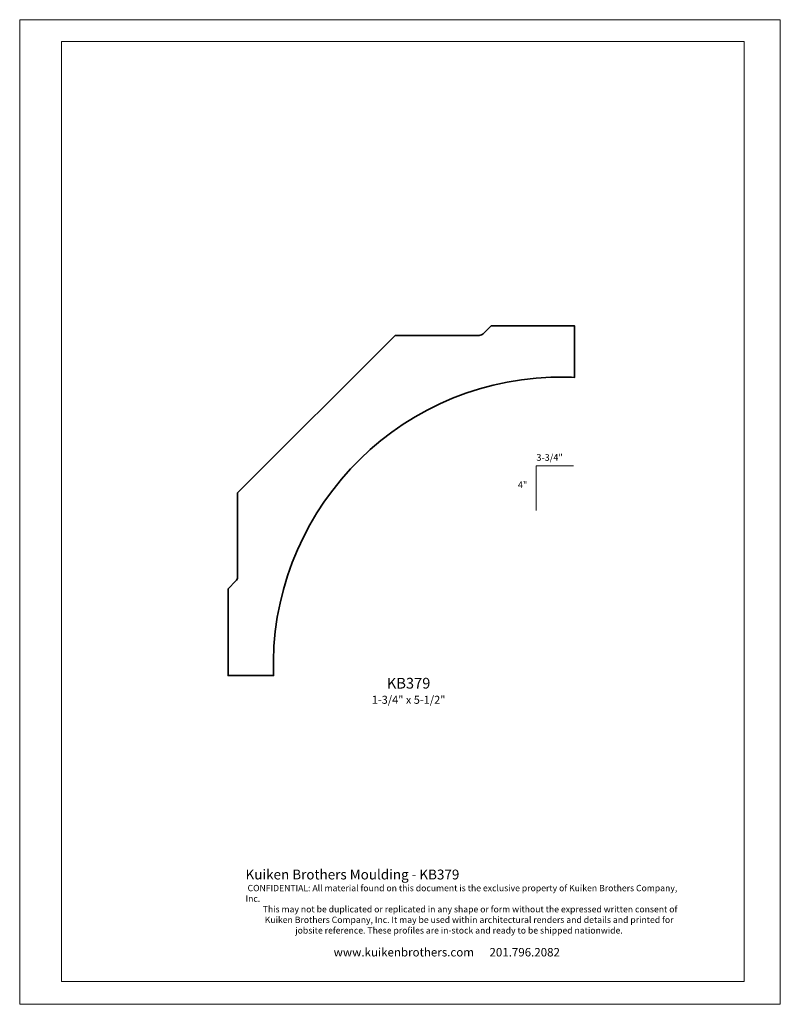
# Model space of a CAD drawing. Extents: x -4.3 to 4.2, y -5.5 to 5.5.
import ezdxf

# ---------------------------------------------------------------- set-up
doc = ezdxf.new("R2010")
doc.units = 0
doc.header["$MEASUREMENT"] = 0
doc.layers.add('DO NOT PLOT', color=2, linetype='Continuous', plot=False)
doc.layers.add('Layer 1', color=7, linetype='Continuous', lineweight=0)
doc.layers.add('LAYER_1', color=7, linetype='Continuous')
doc.styles.add('DynamicDimensions', font='arial.ttf')

# ---------------------------------------------------------------- blocks, each defined once
blk = doc.blocks.new('KB379')
at = {"layer": 'Layer 1', "color": 250, "lineweight": 35}
blk.add_open_spline([(1.866, 3.8), (1.866, 3.8), (2.807, 3.8), (2.807, 3.8), (2.824, 3.8), (2.839, 3.806), (2.851, 3.818), (2.851, 3.818), (2.94, 3.906), (2.94, 3.906), (2.94, 3.906), (3.873, 3.906), (3.873, 3.906), (3.873, 3.906), (3.873, 3.331), (3.873, 3.331), (3.785, 3.335), (3.697, 3.336), (3.609, 3.333), (1.833, 3.268), (0.445, 1.776), (0.509, 0), (0.509, 0), (0, 0), (0, 0), (0, 0), (0, 0.967), (0, 0.967), (0, 0.967), (0.089, 1.056), (0.089, 1.056), (0.1, 1.067), (0.107, 1.083), (0.107, 1.1), (0.107, 1.1), (0.107, 2.041), (0.107, 2.041), (0.107, 2.041), (1.866, 3.8), (1.866, 3.8)], degree=3, knots=[0, 0, 0, 0, 1, 1, 1, 2, 2, 2, 3, 3, 3, 4, 4, 4, 5, 5, 5, 6, 6, 6, 7, 7, 7, 8, 8, 8, 9, 9, 9, 10, 10, 10, 11, 11, 11, 12, 12, 12, 13, 13, 13, 13], dxfattribs=at)

msp = doc.modelspace()

# ---------------------------------------------------------------- linework, layer by layer
at = {"linetype": 'Continuous', "lineweight": 0}
for p, q in [((1.938, 0.515), (1.52, 0.515)), ((1.52, 0.515), (1.52, 0.018))]:
    msp.add_line(p, q, dxfattribs=at)
at = {"layer": 'DO NOT PLOT', "linetype": 'Continuous', "lineweight": 0}
for p, q in [((-4.25, 5.5), (-4.25, -5.5)), ((-4.25, 5.5), (4.25, 5.5)), ((4.25, 5.5), (4.25, -5.5)), ((-4.25, -5.5), (4.25, -5.5))]:
    msp.add_line(p, q, dxfattribs=at)
at = {"layer": 'LAYER_1', "color": 7, "lineweight": 0}
for points in [[(-3.784, -5.244), (-3.784, -5.244), (-3.784, 5.256), (-3.784, 5.256)], [(-3.784, 5.256), (-3.784, 5.256), (3.846, 5.256), (3.846, 5.256)], [(3.846, 5.256), (3.846, 5.256), (3.846, -5.244), (3.846, -5.244)], [(3.846, -5.244), (3.846, -5.244), (-3.784, -5.244), (-3.784, -5.244)]]:
    msp.add_open_spline(points, degree=3, dxfattribs=at)

# ---------------------------------------------------------------- block references
msp.add_blockref('KB379', (-1.922, -1.827))

# ---------------------------------------------------------------- texts
at = {"linetype": 'Continuous', "lineweight": 0}
for s, insert, char_height, width, attachment_point in [('{\\fArial|b0|i0|c0|p34;\\H0.75x;3-3/4"}', (1.524, 0.647), 0.1, 0.49599, 1), ('{\\fArial|b0|i0|c0|p34;\\H0.75x;\\W3.72914; \\W1;4"}', (1.232, 0.342), 0.1, 0.30633, 1), ('{\\fArial|b0|i0|c0|p34;KB379\\H0.75x;\\P1-3/4" x 5-1/2"}', (0.096, -1.853), 0.12, 6.33321, 2)]:
    msp.add_mtext(s, dxfattribs=dict(at, insert=insert, char_height=char_height, width=width, attachment_point=attachment_point))
at = {"attachment_point": 1, "style": 'DynamicDimensions'}
for s, width, heights, insert, char_height in [('{\\H1.5556x;Kuiken Brothers Moulding - KB379}', 4.95913, [0], (-1.726, -3.995), 0.0709), ('{\\W9.03125;          }\\P{\\W1.037461; }CONFIDENTIAL: All material found on this document is the exclusive property of Kuiken Brothers Company, Inc. \\P{\\W8.86435; }This may not be duplicated or replicated in any shape or form without the expressed written consent of \\P{\\W9.893348; }Kuiken Brothers Company, Inc. It may be used within architectural renders and details and printed for \\P{\\W8.54793;   }jobsite reference. These profiles are in-stock and ready to be shipped nationwide. ', 4.97072, [0.668], (-1.726, -4.166), 0.070903), ('{\\H1.3333x;\\W8.4636;    \\W0.21471; \\W1;www.kuikenbrothers.com      201.796.2082}', 4.98812, [1.405], (-1.726, -4.871), 0.0709)]:
    msp.add_mtext_dynamic_manual_height_columns(s, width=width, gutter_width=1.418, heights=heights, dxfattribs=dict(at, insert=insert, char_height=char_height))

doc.saveas('drawing.dxf')
